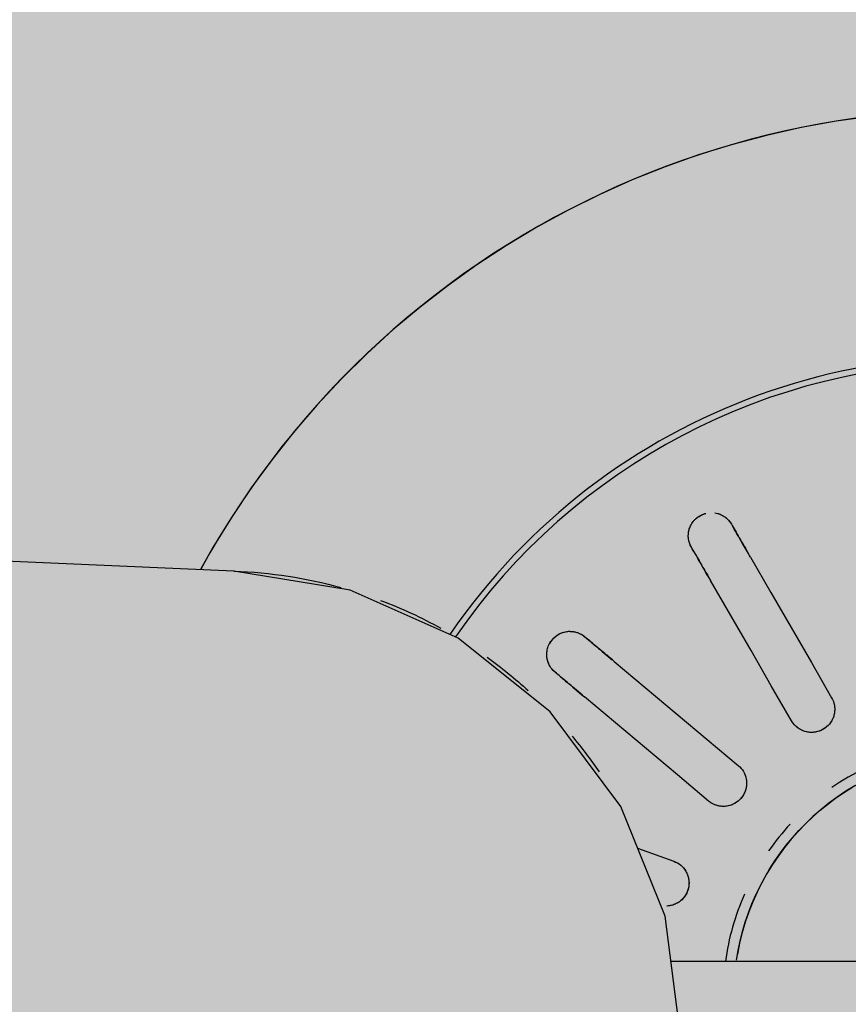
# Model space of a CAD drawing. Units: millimetres. Extents: x 2203.8 to 2242.8, y 1290.6 to 1344.4.
# Drawn here: x 2211.4 to 2211.5, y 1322.9 to 1322.9 of the extents above; entities that cross this region are included whole.
import ezdxf

# ---------------------------------------------------------------- set-up
doc = ezdxf.new("R2010")
doc.units = ezdxf.units.MM
for name, color, linetype, lineweight in [('A-CLNG', 7, 'Continuous', 9), ('A-GENM', 7, 'Continuous', 25), ('P-SANR-FIXT', 7, 'Continuous', 25)]:
    doc.layers.add(name, color=color, linetype=linetype, lineweight=lineweight)

# ---------------------------------------------------------------- blocks, each defined once
blk = doc.blocks.new('94020102RVM001A - 94020-203 CUBA RETANGULAR 40 X 34-V36-PLANTA DE FORRO')
at = {"layer": 'P-SANR-FIXT', "color": 253, "true_color": 0xaaaaaa}
blk.add_line((0.009619143616908044, 0.02204239992201744), (0.008762972012681704, 0.01969036113190848), dxfattribs=at)
at = {"layer": 'P-SANR-FIXT', "color": 253, "true_color": 0xaaaaaa, "flags": 128}
for points in [[(0.05708649656156773, 0.006883451919152816), (0.05676556879407006, 0.009160796880358606), (0.05635382822583983, 0.01142348652075494), (0.05585193355396289, 0.01366790101959922), (0.05526068770283621, 0.01589044979247631), (0.05458103653971431, 0.01808757723546681), (0.05381406736145004, 0.02025576841335721), (0.05296100715513274, 0.02239155468278688), (0.05202322063511878, 0.02449151924133358), (0.05100220805977636, 0.02655230259367299), (0.04989960283143196, 0.02857060792605394), (0.04871716888324289, 0.03054320638048947), (0.04745679785727598, 0.0324669422202539), (0.04612050607831403, 0.03433873787837831), (0.04471043132814629, 0.03615559888110088), (0.04322882942556647, 0.03791461863839962), (0.04167807061756651, 0.03961298309389522), (0.04006063578743034, 0.04124797522676077), (0.03837911248583969, 0.04281697939836551), (0.03663619079138485, 0.04431748553672904), (0.03483465900696484, 0.04574709315213043), (0.03297739919913289, 0.04710351517734708), (0.03106738258738241, 0.04838458162649385), (0.02910766479085411, 0.04958824306653259), (0.0276807462342529, 0.05038789488224997)], [(0.02082822320717435, 0.02715569557479355), (0.02092766487407539, 0.02727420553859772), (0.02102710586950804, 0.02739271470213443)], [(0.0126708669435831, 0.0174341369415878), (0.01436131973667835, 0.01944874013086989), (0.01605174992329923, 0.02146331637880502), (0.01774215856473244, 0.02347786695018537), (0.01943257042370323, 0.02549242135607773)], [(0.02332523919886497, 0.02546435187307481), (0.02322579820345338, 0.02534584270952043), (0.02312635653653128, 0.02522733274573394)], [(0.02173070375306012, 0.02356405852701805), (0.02004030751705709, 0.02154952273985362), (0.01834988658528233, 0.0195349575214146), (0.01665943241087611, 0.0175203526859501), (0.01496900027294003, 0.01550577411252817)], [(0.02885992254446273, 0.01839433485740559), (0.02899389993985412, 0.01847168674271591), (0.02912787643056401, 0.01854903810567657)], [(0.01786954618136639, 0.0120490381056766), (0.02014708706836752, 0.01336397694987702), (0.02242459749774818, 0.01467889820936211), (0.02470207889937601, 0.01599380270966632), (0.02697956463598049, 0.01730870971277053)], [(0.002348681064258187, 0.01562445830291392), (0.002971614054478016, 0.01551803821081405), (0.003589793096120252, 0.01538679256791352), (0.004202229234591005, 0.01523093133924878), (0.004807942702713615, 0.01505070386953008), (0.005405964488152836, 0.01484639848426738), (0.005995337883621426, 0.01461834202849274), (0.006575120017413213, 0.01436689934388497), (0.007144383361793689, 0.01409247268510423), (0.007702217216852842, 0.01379550107625708), (0.008247729167416243, 0.01347645960857486), (0.008780046510731722, 0.01313585868034278), (0.009298317652605637, 0.01277424318038989), (0.009801713469770983, 0.01239219161637458), (0.01028942863630435, 0.01199031518929706), (0.01076068291198226, 0.01156925681571791), (0.0112147223904934, 0.01112969009920764), (0.01165082070552309, 0.01067231825274874), (0.01206828019279528, 0.0101978729737234), (0.01246643300619675, 0.009707113273368777), (0.01284464218614674, 0.009200824262519091), (0.01320230267864861, 0.008679815895588064), (0.01353884230319978, 0.008144921674818756)], [(0.030627876430564, 0.01595096189432325), (0.03049389993986785, 0.0158736105313388), (0.03035992254446273, 0.01579625864605227)], [(0.02847956463598053, 0.01471063350141723), (0.02620209994814353, 0.01339573865082458), (0.0239246019877833, 0.0120808245903318), (0.02164705923974687, 0.01076588467166207), (0.01936954618136639, 0.009450961894323288)]]:
    blk.add_lwpolyline(points, dxfattribs=at)
at = {"layer": 'P-SANR-FIXT', "color": 253, "true_color": 0xaaaaaa}
for centre, radius, start, end in [((9.559686375837373e-16, -6.767919558114955e-17), 0.05749999999999996, 272.2452011775635, 61.1922298936266), ((9.559686375837373e-16, -6.767919558114955e-17), 0.0415, 273.1124804562874, 55.53885880579494), ((9.665435118932919e-16, -6.767919558114955e-17), 0.04110761713179718, 359.9999999999992, 55.4484999706499), ((9.559686375837373e-16, -6.767919558114955e-17), 0.01649999999999998, 66.31578947368381, 82.13537656306057), ((9.559686375837373e-16, -6.767919558114955e-17), 0.01580000000000873, 280, 80.00000000000034), ((9.559686375837373e-16, -6.767919558114955e-17), 0.01649999999999998, 47.36842105263118, 55.13398320808627), ((9.559686375837373e-16, -6.767919558114955e-17), 0.01650000000000001, 359.9999999999992, 34.87044708059988)]:
    blk.add_arc(centre, radius, start, end, dxfattribs=at)
for points, knots in [([(0.02102710586950804, 0.02739271470213443), (0.02111025920827304, 0.02749387777162597), (0.02125641228187681, 0.02762601422959828), (0.02146181989408929, 0.02775137461295493), (0.02159038497533473, 0.02781261537258767), (0.02169402875014377, 0.02785006947103894), (0.02180347401544611, 0.02788267609648605), (0.02191830272000217, 0.02791067761634222), (0.02204117817780102, 0.02792892892704101), (0.02217270825332703, 0.02793039317109827), (0.02231851970912863, 0.02792069576386083), (0.0224757521398086, 0.02790236248820653), (0.02263851660344971, 0.02786424733956986), (0.02279524995066555, 0.02780076109200894), (0.02295916738476552, 0.02769837760452525), (0.02313229940531911, 0.0275660036280417), (0.02329240355136615, 0.02741821183864386), (0.02342139799436066, 0.02727446145028995), (0.02351084859979463, 0.02713138243915909), (0.02357619692794149, 0.02697810701071177), (0.02361769400809673, 0.02683971343142861), (0.02365280180878311, 0.02669635514194901), (0.02367704725245319, 0.0265661548572718), (0.02368049284832129, 0.02643169671814877), (0.0236729228431048, 0.02631380333573647), (0.02365981303623562, 0.02620041244514315), (0.02364092437652219, 0.02609191286910308), (0.02360296338230475, 0.02595474040821481), (0.02351521439502223, 0.02573076883611505), (0.02341044480280815, 0.0255638641424506), (0.02332523919886496, 0.02546435187307483)], [0, 0, 0, 0, 0.1111111111111111, 0.1666666666666667, 0.1944444444444444, 0.2222222222222222, 0.25, 0.2777777777777778, 0.3055555555555556, 0.3333333333333333, 0.361111111111111, 0.3888888888888888, 0.4166666666666666, 0.4444444444444444, 0.4722222222222222, 0.5, 0.5277777777777778, 0.5555555555555556, 0.5833333333333334, 0.6111111111111112, 0.6388888888888888, 0.6597222222222221, 0.6944444444444444, 0.7222222222222222, 0.75, 0.7777777777777778, 0.8055555555555556, 0.8333333333333333, 0.8888888888888888, 1, 1, 1, 1]), ([(0.02125430391558182, 0.02761181611517868), (0.02129668031241298, 0.02764483059785168), (0.02138698821535713, 0.02770790630102113), (0.02151450662179702, 0.02777698020532848), (0.02162340830748236, 0.02782392434524469), (0.02170820019605681, 0.02785463638438199), (0.02179742401366421, 0.02788097730578191), (0.02186124570972885, 0.02789547534803432), (0.02189385007427875, 0.0279017250703103)], [0, 0, 0, 0, 0.05555555555555555, 0.1111111111111111, 0.1388888888888889, 0.1666666666666667, 0.1944444444444444, 0.2222222222222222, 0.2222222222222222, 0.2222222222222222, 0.2222222222222222]), ([(0.02082822320717443, 0.02715569557479356), (0.02071479307074713, 0.02702051480219787), (0.02034213573190696, 0.02657639907982852), (0.01979126170944678, 0.02591989298449477), (0.01943257042370317, 0.02549242135607757)], [0, 0, 0, 0, 0.4, 1, 1, 1, 1]), ([(0.02367601637550118, 0.0264068895432268), (0.02367553553357925, 0.02637366273287311), (0.0236723602206374, 0.0263082405360444), (0.02366193547644246, 0.02621574397964687), (0.02364643118251933, 0.02612685973486189), (0.02361912096609528, 0.02601137621200099), (0.02357322180605909, 0.02587366392526884), (0.02352674319974404, 0.02577366586043641), (0.02350155944245681, 0.02572614483141679)], [0.7777777777777778, 0.7777777777777778, 0.7777777777777778, 0.7777777777777778, 0.8055555555555556, 0.8333333333333333, 0.861111111111111, 0.8888888888888888, 0.9444444444444444, 1, 1, 1, 1]), ([(0.02173070375306011, 0.02356405852701796), (0.02196950634694091, 0.02384865237619623), (0.02253412296197929, 0.02452153625560661), (0.02295593147731997, 0.02502422806915069), (0.02312635653653136, 0.02522733274573393)], [0, 0, 0, 0, 0.4, 1, 1, 1, 1]), ([(0.008762972012681742, 0.0196903611319084), (0.00870415485514902, 0.01952876231971074), (0.008573480876866277, 0.01930107531962322), (0.008329477902451065, 0.01905454420853347), (0.008116720215387667, 0.01890330155799825), (0.007879279834997506, 0.01879040661019516), (0.007539993778219427, 0.0186968243166116), (0.007091628265812505, 0.0186942748688413), (0.006584444776136293, 0.0188786442003468), (0.006207768638914619, 0.01919842303619447), (0.006009086654618303, 0.0195158444303304), (0.005915882109012028, 0.01976040696817292), (0.005870573225133727, 0.0199507419397209), (0.005857099331948538, 0.02008014402788614), (0.005854571627378249, 0.0201449589813843)], [0, 0, 0, 0, 0.1111111111111111, 0.1666666666666667, 0.2222222222222222, 0.2777777777777778, 0.3333333333333333, 0.4444444444444444, 0.5555555555555556, 0.6666666666666666, 0.75, 0.7916666666666666, 0.8333333333333333, 0.875, 0.875, 0.875, 0.875]), ([(0.0087629720126817, 0.01969036113190848), (0.008701670576072424, 0.01952225069081885), (0.00853110947981508, 0.01922850523976463), (0.00819535873599887, 0.01893938301886001), (0.007878048100535436, 0.01879137160546066), (0.007625099664117373, 0.01871960816553023), (0.007360255344158994, 0.01869719751421591), (0.007127227546908085, 0.0187147828515282), (0.006936163156230171, 0.01876019559035303), (0.006776150223415794, 0.01881651889837863), (0.006626201105445246, 0.01888784258782107), (0.006489045863304775, 0.01897427832506452), (0.00635712206727941, 0.01907928351598816), (0.006238046182529044, 0.01919622899218421), (0.006136733303473035, 0.01932097936327101), (0.006047374897912885, 0.01946135987020162), (0.00597318772924808, 0.01961010002023601), (0.005898428877707553, 0.01980959605990186), (0.005867993142234853, 0.01997360418470841), (0.005858928935732203, 0.02008136901063017)], [0, 0, 0, 0, 0.1111111111111111, 0.2222222222222222, 0.2777777777777778, 0.3333333333333333, 0.3888888888888888, 0.4444444444444444, 0.4791666666666666, 0.5138888888888888, 0.548611111111111, 0.5833333333333333, 0.6180555555555555, 0.6527777777777777, 0.6875, 0.7222222222222222, 0.7569444444444444, 0.7916666666666667, 0.8611111111111112, 0.8611111111111112, 0.8611111111111112, 0.8611111111111112]), ([(0.02912787643056402, 0.01854903810567655), (0.02924061481692195, 0.01861566017873141), (0.02942314711198679, 0.01868984053804334), (0.02965904290571919, 0.01873738722425335), (0.0298008001372432, 0.01875096286665734), (0.0299110034837421, 0.01875070994787519), (0.03002500051463547, 0.01874391766787155), (0.03014248128479568, 0.01873095675946102), (0.03026418876166609, 0.01870608149975676), (0.03038828740401159, 0.0186624715038094), (0.03052198864444117, 0.01860348846677577), (0.03066346844973251, 0.01853248416445201), (0.03080338086654263, 0.01844099891535509), (0.03092894846086245, 0.01832773539512205), (0.03104796324904099, 0.01817546332313885), (0.03116537956476746, 0.01799185783576917), (0.03126528048037286, 0.01779822013888124), (0.03131331354555712, 0.01767875355417957), (0.03133117517351273, 0.01762137954136414)], [0, 0, 0, 0, 0.1111111111111111, 0.1666666666666667, 0.1944444444444444, 0.2222222222222222, 0.25, 0.2777777777777778, 0.3055555555555556, 0.3333333333333333, 0.361111111111111, 0.3888888888888888, 0.4166666666666666, 0.4444444444444444, 0.4722222222222222, 0.5, 0.5277777777777778, 0.5555555555555556, 0.5555555555555556, 0.5555555555555556, 0.5555555555555556]), ([(0.02885992254446283, 0.01839433485740555), (0.02870709853506931, 0.01830610187444356), (0.02820501866066153, 0.01801622592379954), (0.02746282809795279, 0.01758772200262965), (0.02697956463598043, 0.0173087097127704)], [0, 0, 0, 0, 0.4, 1, 1, 1, 1]), ([(0.01409085225657932, 0.01499462400973929), (0.01400528755972606, 0.01497891878566009), (0.013830798680021, 0.0149623340146986), (0.01347996704666691, 0.01499043808974954), (0.01305776932075139, 0.01514139242930849), (0.01264423076330462, 0.01548810989945481), (0.01239964178000037, 0.01591743453822434), (0.01232150629619105, 0.01628366632071867), (0.01231756798670612, 0.01654535776489683), (0.01234008995711834, 0.01673971068409591), (0.01238748516123065, 0.01692902047945821), (0.01248263359057046, 0.01717077269416094), (0.01258798857363547, 0.01733536634645426), (0.01267086694358312, 0.01743413694158774)], [0.2222222222222222, 0.2222222222222222, 0.2222222222222222, 0.2222222222222222, 0.2777777777777778, 0.3333333333333333, 0.4444444444444444, 0.5555555555555556, 0.6666666666666666, 0.75, 0.7916666666666666, 0.8333333333333333, 0.875, 0.9166666666666666, 1, 1, 1, 1]), ([(0.01496900027294003, 0.01550577411252817), (0.0148538986081587, 0.01536876829769436), (0.0145931567433417, 0.015151073195537), (0.01417876862352176, 0.01499422069556943), (0.01382997127605526, 0.01496366209162595), (0.01356773295490329, 0.01498273997715881), (0.01331119580760679, 0.0150522629457629), (0.01309823584568009, 0.0151484879580839), (0.01293422611910679, 0.01525650984393134), (0.01280312685279428, 0.01536416408707641), (0.01268661491162964, 0.01548247205055251), (0.01258729390592859, 0.01561060493058715), (0.01249923997874713, 0.01575439812926699), (0.01242734295706353, 0.01590501728145165), (0.01237480713202307, 0.0160568953300177), (0.01233885065881352, 0.01621937223115962), (0.01232000965129528, 0.01638451575862116), (0.01231799097424359, 0.01659754974808992), (0.01238214328232598, 0.01698144575297915), (0.01252722945623255, 0.0172626318921813), (0.0126708669435831, 0.0174341369415878)], [0, 0, 0, 0, 0.1111111111111111, 0.2222222222222222, 0.2777777777777778, 0.3333333333333333, 0.3888888888888888, 0.4444444444444444, 0.4791666666666666, 0.5138888888888888, 0.548611111111111, 0.5833333333333333, 0.6180555555555555, 0.6527777777777777, 0.6875, 0.7222222222222222, 0.7569444444444444, 0.7916666666666667, 0.8611111111111112, 1, 1, 1, 1]), ([(0.03135919298397715, 0.01702259411254161), (0.03135161756866704, 0.01696397309486251), (0.03133530667702566, 0.01686599258722169), (0.03129255708602292, 0.01673846480289054), (0.03124512169643188, 0.01663027035566731), (0.03119402053900444, 0.01652820159053681), (0.0311391619643072, 0.01643270564167595), (0.03105657455343004, 0.01631678911708721), (0.03089751468840878, 0.01613633660472633), (0.0307419787084736, 0.01601533080666051), (0.030627876430564, 0.01595096189432326)], [0.6597222222222221, 0.6597222222222221, 0.6597222222222221, 0.6597222222222221, 0.6944444444444444, 0.7222222222222222, 0.75, 0.7777777777777778, 0.8055555555555556, 0.8333333333333333, 0.8888888888888888, 1, 1, 1, 1]), ([(0.0312798660240244, 0.01671668472754933), (0.03126804994197917, 0.01668562619667076), (0.03124269041470299, 0.01662523546206269), (0.03120125867403323, 0.01654188260307151), (0.03115628920130242, 0.01646366151497269), (0.03109112830141601, 0.01636448314485355), (0.0310008968233839, 0.01625077436251393), (0.03092301986753895, 0.01617270353849145), (0.03088310172749621, 0.01613666173046641)], [0.7777777777777778, 0.7777777777777778, 0.7777777777777778, 0.7777777777777778, 0.8055555555555556, 0.8333333333333333, 0.861111111111111, 0.8888888888888888, 0.9444444444444444, 1, 1, 1, 1]), ([(0.02847956463598043, 0.01471063350141708), (0.02880130250036032, 0.01489638894402531), (0.02956200840796248, 0.01533558270455355), (0.03013030948332975, 0.01566369148339761), (0.03035992254446283, 0.01579625864605224)], [0, 0, 0, 0, 0.4, 1, 1, 1, 1]), ([(0.0193695461813664, 0.009450961894323274), (0.01921452724790531, 0.009361585629004713), (0.01889505393156565, 0.009246198117901925), (0.0184520097587096, 0.009240534065263836), (0.01811379580704504, 0.009331114089408732), (0.01787389741291556, 0.009438732225850054), (0.01765660960432998, 0.009591803318309151), (0.01748940359209016, 0.00975506184902304), (0.01737223052317196, 0.00991266384822665), (0.01728585742969774, 0.01005866433596045), (0.01721683572497656, 0.01020968688703544), (0.0171673285348244, 0.01036406219348914), (0.0171337650796425, 0.01052929981800277), (0.01711771876292773, 0.01069542575352064), (0.01712029658774888, 0.01085611274542758), (0.01714207892822007, 0.01102108892859944), (0.01718085658541871, 0.01118271708681741), (0.01725182156510085, 0.01138359398291233), (0.01744340518222662, 0.01172239684425087), (0.01767591291285578, 0.01193700299033234), (0.0178695461813664, 0.01204903810567658)], [0, 0, 0, 0, 0.1111111111111111, 0.2222222222222222, 0.2777777777777778, 0.3333333333333333, 0.3888888888888888, 0.4444444444444444, 0.4791666666666666, 0.5138888888888888, 0.548611111111111, 0.5833333333333333, 0.6180555555555555, 0.6527777777777777, 0.6875, 0.7222222222222222, 0.7569444444444444, 0.7916666666666667, 0.8611111111111112, 1, 1, 1, 1]), ([(0.01888641541506528, 0.00927393062083607), (0.01880146731985797, 0.009258548365771944), (0.01862877518672496, 0.009242542516259198), (0.01836857644099899, 0.009263441929364027), (0.01811411908338504, 0.009329583116497312), (0.0177940573461609, 0.00947598379395963), (0.01744895068345705, 0.009762234599648168), (0.01717893591144686, 0.01022948096453085), (0.0170959351231955, 0.01071656851862975), (0.01713862302487478, 0.01102199022335322), (0.01717332227817109, 0.01114804072885375)], [0.1111111111111111, 0.1111111111111111, 0.1111111111111111, 0.1111111111111111, 0.1666666666666667, 0.2222222222222222, 0.2777777777777778, 0.3333333333333333, 0.4444444444444444, 0.5555555555555556, 0.6666666666666666, 0.75, 0.75, 0.75, 0.75])]:
    blk.add_open_spline(points, degree=3, knots=knots, dxfattribs=at)
for points in [[(0.02102710586950812, 0.02739271470213441), (0.0210646514439004, 0.02743745977530242), (0.02114126926981773, 0.02751816977823466), (0.02121723116539088, 0.02758293358244013), (0.02125430391558183, 0.02761181611517869)], [(0.02285612722536237, 0.02776556792363617), (0.02290276730741175, 0.02774182686700873), (0.02299827073999519, 0.0276871698716889), (0.02314201313462947, 0.02758096452060096), (0.02327172593466668, 0.02745798860286715), (0.02337752206896694, 0.02733123071137602), (0.02346098037299577, 0.02720722379593374), (0.02352938461645844, 0.02708071511219519), (0.02358237185857813, 0.02695615394306283), (0.02360882231252456, 0.02687483548405747), (0.02361997383738306, 0.02683527374156528)], [(0.01953629465982426, 0.02561603508711398), (0.01983602890706378, 0.0259732444530852), (0.02040078038297645, 0.026646289053427), (0.02084578152422345, 0.02717662076221663), (0.02102710586950812, 0.02739271470213444)], [(0.02350155944245681, 0.02572614483141679), (0.02347955331580104, 0.02568461990042689), (0.02342896406404332, 0.02559856592015378), (0.0233627847732569, 0.02550909694624221), (0.02332523919886424, 0.02546435187307383)], [(0.02332523919886505, 0.02546435187307481), (0.02314388165982727, 0.0252482183743825), (0.02269887208424493, 0.02471787661394341), (0.02213411505471416, 0.02404482539505728), (0.02183442798918117, 0.02368767225805433)], [(0.02711931192126614, 0.01738939284554862), (0.02752314278014072, 0.01762254470062694), (0.02828403038530722, 0.01806184336429287), (0.02888357880102877, 0.01840799280350193), (0.0291278764305641, 0.01854903810567653)], [(0.0291278764305641, 0.01854903810567653), (0.02917846144610173, 0.01857824337801414), (0.0292780630985076, 0.01862788113239163), (0.02937159445683525, 0.01866275870288629), (0.02941630985460876, 0.01867721977843656)], [(0.02941630985460876, 0.01867721977843656), (0.02946742226010214, 0.01869374966286561), (0.02957385709113578, 0.01872213431377644), (0.02968861930889354, 0.01873916981339185), (0.02974720966248387, 0.0187442978939017)], [(0.03097411761417765, 0.01827384338028298), (0.03100982503552188, 0.01823558223701327), (0.03108087511300724, 0.01815155736413662), (0.03117962441113808, 0.01800259418501652), (0.03125945433114565, 0.01784267023212778), (0.03129682906080842, 0.01773913832260959), (0.03131217479146515, 0.01768907654448451)], [(0.0308831017274962, 0.01613666173046641), (0.03084822036981694, 0.01610516759782941), (0.03077124982858237, 0.01604160585071443), (0.03067846144610107, 0.01598016716666039), (0.03062787643056297, 0.01595096189432256)], [(0.0306278764305641, 0.01595096189432322), (0.03038353407920615, 0.01580989077199228), (0.02978397429993543, 0.01546373477203505), (0.02902307921239945, 0.0150244317884211), (0.02861931192126616, 0.01479131663419532)]]:
    blk.add_open_spline(points, degree=3, dxfattribs=at)
blk = doc.blocks.new('Deca_Torneira Lavatorio Link Conforto_1196_C_LNK_Mesa Alavanca - 1196_C_LNK_Cromado CR10-V61-PLANTA DE FORRO')
at = {"layer": 'P-SANR-FIXT', "color": 253, "true_color": 0xaaaaaa}
for p, q in [((0.002249998957682049, -0.3299462944990845), (0.002249998957682197, -0.2519120938426375)), ((-0.002249999080672349, -0.2523716741597924), (-0.002249999080672204, -0.3299462944990845)), ((-0.002249999080672299, -0.3034611154951646), (0.002250000919327704, -0.3034611154951646)), ((0.002250000919327828, -0.3066306161217305), (-0.002249999080672175, -0.3066306161217305)), ((-0.002249999080672232, -0.3299462944990845), (0.002249998957682079, -0.3299462944990845))]:
    blk.add_line(p, q, dxfattribs=at)
blk = doc.blocks.new('4-HC_RAS_HCL_TOSHIBA_TCTC_PKVSG_10-16 - RAS-B10PKVSG-E-5955352-PLANTA DE FORRO')
at = {"layer": 'A-GENM', "color": 253, "true_color": 0xaaaaaa}
blk.add_line((-19.77568784184719, -15.98209477350154), (-19.78103881768229, -16.10759828749798), dxfattribs=at)
at = {"layer": 'A-GENM', "color": 253, "true_color": 0xaaaaaa, "flags": 128}
blk.add_lwpolyline([(-19.74570611703662, -15.95314175840261), (-19.75330197207976, -15.95411930181873), (-19.76040280858376, -15.95698822599171), (-19.76654586815038, -15.96156156439245), (-19.77133081028403, -15.96754127456474), (-19.77444580240608, -15.97453766142128), (-19.77568784184719, -15.98209477350154)], dxfattribs=at)
at = {"layer": 'A-GENM', "color": 253, "true_color": 0xaaaaaa}
for points in [[(-19.76497793487179, -15.96015574493663), (-19.76424373127995, -15.95954110440823), (-19.76347569225663, -15.95895657848339), (-19.76267276148355, -15.95840043717251)], [(-19.77009306084548, -15.96566940495753), (-19.76942291621251, -15.96473391404422), (-19.76870045970145, -15.9638389597821), (-19.7679312114854, -15.96299119571215)], [(-19.773781362402, -15.97256984907496), (-19.77327514916972, -15.9712262692748), (-19.77267215158145, -15.9699174685589), (-19.77197967896231, -15.96866073828191)], [(-19.77568784184719, -15.98209477350154), (-19.77559332235183, -15.97969783983056), (-19.77524055485276, -15.97738672384869), (-19.77461902188293, -15.97513901303946)]]:
    blk.add_open_spline(points, degree=3, dxfattribs=at)

msp = doc.modelspace()

# ---------------------------------------------------------------- hatches: boundary and pattern name
at = {"layer": 'A-CLNG', "true_color": 0xfae3cf}
msp.add_hatch(color=254, dxfattribs=at).paths.add_polyline_path([(2213.219273270716, 1321.162807617829), (2214.788343894948, 1321.162807617829), (2214.789343894948, 1323.228821627695), (2214.679343894948, 1323.228821627695), (2214.679343894948, 1323.223821627695), (2213.679343894948, 1323.223821627695), (2213.679343894948, 1323.228821627695), (2211.214741856127, 1323.228821627695), (2211.214741856127, 1321.162807617829)], flags=0)

# ---------------------------------------------------------------- block references
at = {"layer": 'A-GENM', "color": 253, "true_color": 0xaaaaaa, "rotation": 270.0000000000001}
msp.add_blockref('4-HC_RAS_HCL_TOSHIBA_TCTC_PKVSG_10-16 - RAS-B10PKVSG-E-5955352-PLANTA DE FORRO', (2227.39788361453, 1303.129085960687), dxfattribs=at)
at = {"layer": 'P-SANR-FIXT', "color": 253, "true_color": 0xaaaaaa}
for name, p, rotation in [('94020102RVM001A - 94020-203 CUBA RETANGULAR 40 X 34-V36-PLANTA DE FORRO', (2211.464022557671, 1322.87718490198), 89.9999999999995), ('Deca_Torneira Lavatorio Link Conforto_1196_C_LNK_Mesa Alavanca - 1196_C_LNK_Cromado CR10-V61-PLANTA DE FORRO', (2211.192232257298, 1322.87718490198), 89.99999999999966)]:
    msp.add_blockref(name, p, dxfattribs=dict(at, rotation=rotation))

doc.saveas('drawing.dxf')
